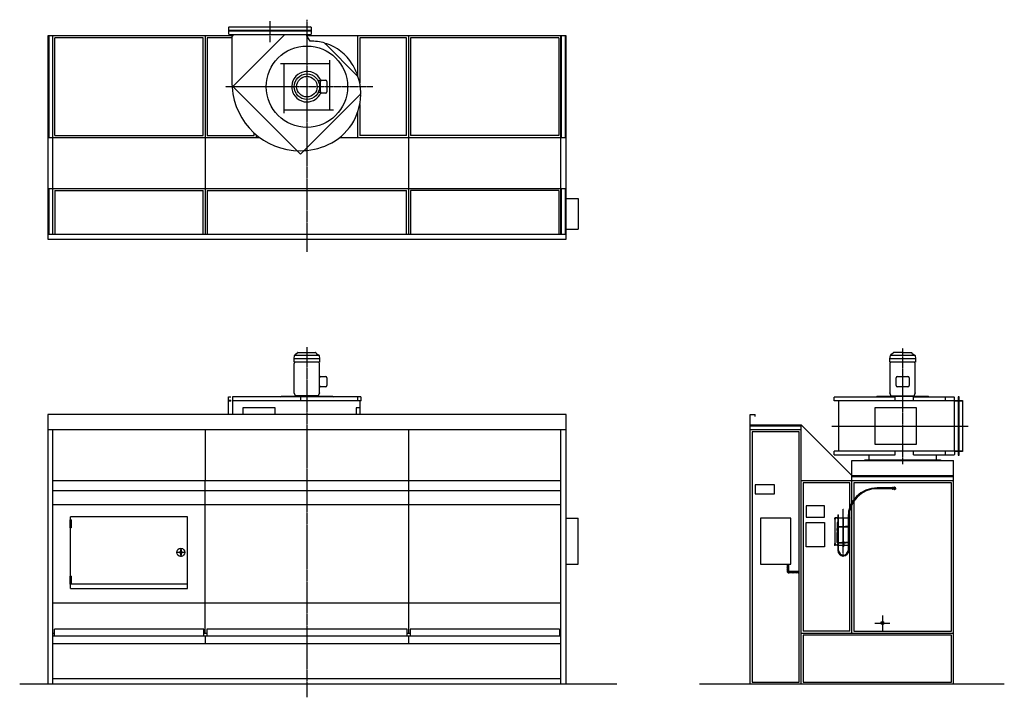
# Model space of a CAD drawing. Extents: x -2826 to 6862, y -930 to 5734.
import ezdxf

# ---------------------------------------------------------------- set-up
doc = ezdxf.new("R2010")
doc.units = 0
doc.header["$MEASUREMENT"] = 0
doc.linetypes.add('DOT_CENTER', pattern=[2, 1.25, -0.25, 0.25, -0.25])
doc.layers.get('0').update_dxf_attribs({"linetype": 'CONTINUOUS'})
for name, color, linetype in [('1', 7, 'CONTINUOUS'), ('2', 7, 'CONTINUOUS'), ('7', 7, 'CONTINUOUS'), ('976', 7, 'CONTINUOUS'), ('____', 7, 'CONTINUOUS'), ('___S__', 7, 'CONTINUOUS'), ('FORMAT', 7, 'CONTINUOUS')]:
    doc.layers.add(name, color=color, linetype=linetype)

msp = doc.modelspace()

# ---------------------------------------------------------------- hatches: boundary and pattern name
at = {"linetype": 'CONTINUOUS'}
h = msp.add_hatch(dxfattribs=at)
h.set_pattern_fill('USER', color=2, scale=10, angle=45, pattern_type=0)
h.set_pattern_definition([(45, (0, 0), (-7.071068, 7.071068), [])])
edge = h.paths.add_edge_path()
edge.add_line((4842.5, 307.5), (4745, 307.5))
edge.add_arc((4745, 312.5), 5, 180, -90)
edge.add_line((4740, 380), (4740, 312.5))
edge.add_line((4725, 380), (4740, 380))
edge.add_line((4725, 380), (4725, 312.5))
edge.add_arc((4745, 312.5), 20, 180, -90)
edge.add_line((4842.5, 307.5), (4842.5, 292.5))
edge.add_line((4842.5, 292.5), (4745, 292.5))

# ---------------------------------------------------------------- linework, layer by layer
at = {"color": 7, "linetype": 'CONTINUOUS'}
for p, q in [((-730, 5575), (-738, 5565)), ((-738, 5565), (-738, 5115)), ((-730, 5585), (-730, 5575)), ((0, 5575), (0, 5585)), ((30.7, 5521.8), (0, 5575)), ((5529.3, 1453.3), (5529.3, 1406)), ((6195.7, 1406), (6195.7, 1453.3))]:
    msp.add_line(p, q, dxfattribs=at)
at = {"color": 3, "linetype": 'CONTINUOUS'}
for p, q in [((5195.9, 835), (5195.9, 565)), ((5198, 835), (5195.9, 835)), ((5213.4, 835), (5198, 835)), ((5213.4, 835), (5213.4, 832)), ((5219.9, 790), (5216.9, 790)), ((5216.9, 790), (5216.9, 710)), ((5218.4, 833.4), (5218.4, 835)), ((5218.4, 835), (5223.4, 835)), ((5223.4, 833.4), (5218.4, 833.4)), ((5218.4, 833.4), (5218.4, 832.7)), ((5218.4, 832), (5218.4, 832.7)), ((5219.9, 750), (5219.9, 790)), ((5223.4, 835), (5225.4, 835)), ((5225.4, 833.4), (5223.4, 833.4)), ((5224.4, 865), (5224.4, 835)), ((5224.4, 865), (5228.4, 865)), ((5224.4, 833.4), (5224.4, 750)), ((5225.4, 835), (5225.4, 833.4)), ((5228.4, 865), (5232.4, 865)), ((5231.4, 833.4), (5231.4, 835)), ((5231.4, 835), (5233.4, 835)), ((5233.4, 833.4), (5231.4, 833.4)), ((5232.4, 835), (5232.4, 865)), ((5232.4, 750), (5232.4, 833.4)), ((5233.4, 835), (5323.4, 835)), ((5233.4, 833.4), (5323.4, 833.4)), ((5276.4, 838.4), (5275.4, 837.4)), ((5275.4, 837.4), (5275.4, 835)), ((5275.4, 837.4), (5281.4, 837.4)), ((5275.4, 833.4), (5275.4, 594.8)), ((5280.4, 838.4), (5276.4, 838.4)), ((5281.4, 837.4), (5280.4, 838.4)), ((5281.4, 835), (5281.4, 837.4)), ((5281.4, 594.8), (5281.4, 833.4)), ((5325.4, 835), (5323.4, 835)), ((5323.4, 833.4), (5325.4, 833.4)), ((5324.4, 841), (5324.4, 835)), ((5324.4, 833.4), (5324.4, 750)), ((5325.4, 833.4), (5325.4, 835)), ((5331.4, 835), (5331.4, 833.4)), ((5333.4, 835), (5331.4, 835)), ((5331.4, 833.4), (5333.4, 833.4)), ((5332.4, 835), (5332.4, 841)), ((5332.4, 750), (5332.4, 833.4)), ((5338.4, 835), (5333.4, 835)), ((5333.4, 833.4), (5338.4, 833.4)), ((5336.9, 790), (5339.9, 790)), ((5336.9, 750), (5336.9, 790)), ((5338.4, 833.4), (5338.4, 835)), ((5338.4, 833.4), (5338.4, 832.7)), ((5338.4, 832), (5338.4, 832.7)), ((5339.9, 790), (5339.9, 710)), ((5343.4, 835), (5343.4, 832)), ((5216.9, 710), (5218.5, 710)), ((5216.9, 690), (5218.4, 690)), ((5216.9, 610), (5216.9, 690)), ((5218.4, 748.8), (5218.4, 750)), ((5218.4, 750), (5223.4, 750)), ((5223.4, 748.8), (5218.4, 748.8)), ((5218.4, 748.8), (5218.4, 748.3)), ((5218.4, 748.3), (5218.4, 732)), ((5220.4, 732), (5218.4, 732)), ((5218.4, 710), (5218.4, 730)), ((5218.4, 730), (5220.1, 730)), ((5218.4, 708), (5218.4, 632)), ((5218.4, 708), (5220.4, 708)), ((5220.1, 710), (5218.5, 710)), ((5219.9, 730), (5219.9, 732)), ((5220.1, 730), (5220.4, 730)), ((5220.4, 710), (5220.1, 710)), ((5221.4, 743.8), (5221.4, 593.8)), ((5224.4, 743.8), (5221.4, 743.8)), ((5223.4, 750), (5225.4, 750)), ((5225.4, 748.8), (5223.4, 748.8)), ((5224.4, 748.8), (5224.4, 591.2)), ((5225.4, 750), (5225.4, 748.8)), ((5231.4, 748.8), (5231.4, 750)), ((5231.4, 750), (5233.4, 750)), ((5233.4, 748.8), (5231.4, 748.8)), ((5232.4, 591.2), (5232.4, 748.8)), ((5275.4, 743.8), (5232.4, 743.8)), ((5233.4, 750), (5248.4, 750)), ((5233.4, 748.8), (5248.4, 748.8)), ((5248.4, 750), (5258.4, 750)), ((5248.4, 748.8), (5248.4, 750)), ((5248.4, 748.8), (5258.4, 748.8)), ((5258.4, 748.8), (5258.4, 750)), ((5258.4, 750), (5273.1, 750)), ((5258.4, 748.8), (5273.1, 748.8)), ((5273.1, 750), (5275.1, 750)), ((5275.1, 748.8), (5273.1, 748.8)), ((5275.1, 750), (5275.1, 748.8)), ((5275.1, 750), (5275.4, 750)), ((5275.1, 748.8), (5275.4, 748.8)), ((5281.4, 750), (5281.6, 750)), ((5281.4, 748.8), (5281.6, 748.8)), ((5324.4, 743.8), (5281.4, 743.8)), ((5281.6, 748.8), (5281.6, 750)), ((5281.6, 750), (5283.6, 750)), ((5283.6, 748.8), (5281.6, 748.8)), ((5283.6, 750), (5298.4, 750)), ((5283.6, 748.8), (5298.4, 748.8)), ((5298.4, 748.8), (5298.4, 750)), ((5308.4, 750), (5298.4, 750)), ((5308.4, 748.8), (5298.4, 748.8)), ((5308.4, 748.8), (5308.4, 750)), ((5323.4, 750), (5308.4, 750)), ((5323.4, 748.8), (5308.4, 748.8)), ((5325.4, 750), (5323.4, 750)), ((5323.4, 748.8), (5325.4, 748.8)), ((5324.4, 748.8), (5324.4, 591.2)), ((5325.4, 748.8), (5325.4, 750)), ((5331.4, 750), (5331.4, 748.8)), ((5333.4, 750), (5331.4, 750)), ((5331.4, 748.8), (5333.4, 748.8)), ((5332.4, 591.2), (5332.4, 748.8)), ((5335.4, 743.8), (5332.4, 743.8)), ((5338.4, 750), (5333.4, 750)), ((5333.4, 748.8), (5338.4, 748.8)), ((5335.4, 593.8), (5335.4, 743.8)), ((5336.4, 732), (5338.4, 732)), ((5336.7, 730), (5336.4, 730)), ((5336.4, 710), (5336.7, 710)), ((5338.4, 708), (5336.4, 708)), ((5338.4, 730), (5336.7, 730)), ((5336.7, 710), (5338.3, 710)), ((5336.9, 730), (5336.9, 732)), ((5339.9, 710), (5338.3, 710)), ((5338.4, 748.8), (5338.4, 750)), ((5338.4, 748.8), (5338.4, 748.3)), ((5338.4, 748.3), (5338.4, 732)), ((5338.4, 710), (5338.4, 730)), ((5338.4, 708), (5338.4, 632)), ((5339.9, 690), (5338.4, 690)), ((5339.9, 610), (5339.9, 690)), ((5218.5, 610), (5216.9, 610)), ((5218.4, 632), (5220.4, 632)), ((5218.4, 630), (5218.4, 610)), ((5220.1, 630), (5218.4, 630)), ((5218.4, 591.7), (5218.4, 608)), ((5220.4, 608), (5218.4, 608)), ((5218.4, 591.2), (5218.4, 591.7)), ((5218.4, 591.2), (5218.4, 590)), ((5223.4, 591.2), (5218.4, 591.2)), ((5218.4, 590), (5223.4, 590)), ((5218.5, 610), (5220.1, 610)), ((5219.9, 632), (5219.9, 630)), ((5220.4, 630), (5220.1, 630)), ((5220.1, 610), (5220.4, 610)), ((5221.4, 593.8), (5224.4, 593.8)), ((5225.4, 591.2), (5223.4, 591.2)), ((5223.4, 590), (5225.4, 590)), ((5224.4, 590), (5224.4, 566.6)), ((5225.4, 590), (5225.4, 591.2)), ((5231.4, 591.2), (5231.4, 590)), ((5233.4, 591.2), (5231.4, 591.2)), ((5231.4, 590), (5233.4, 590)), ((5232.4, 593.8), (5270.4, 593.8)), ((5232.4, 566.6), (5232.4, 590)), ((5233.4, 591.2), (5248.4, 591.2)), ((5233.4, 590), (5248.4, 590)), ((5248.4, 591.2), (5248.4, 590)), ((5248.4, 591.2), (5258.4, 591.2)), ((5248.4, 590), (5258.4, 590)), ((5258.4, 591.2), (5258.4, 590)), ((5258.4, 591.2), (5270.4, 591.2)), ((5258.4, 590), (5270.4, 590)), ((5274.9, 594.8), (5270.4, 594.8)), ((5270.4, 594.8), (5270.4, 589.2)), ((5274.9, 589.2), (5270.4, 589.2)), ((5270.4, 589.2), (5270.4, 588.3)), ((5273.4, 588.3), (5270.4, 588.3)), ((5271.9, 589.1), (5284.9, 589.1)), ((5273.4, 584.6), (5273.4, 589.1)), ((5273.4, 584.6), (5275.9, 584.2)), ((5273.4, 584.2), (5275.9, 584.2)), ((5274.9, 594.8), (5281.9, 594.8)), ((5274.9, 589.2), (5274.9, 594.8)), ((5281.9, 594), (5274.9, 594)), ((5275.4, 592.2), (5274.9, 592.2)), ((5274.9, 591.2), (5275.1, 591.2)), ((5274.9, 590), (5281.9, 590)), ((5274.9, 589.2), (5281.9, 589.2)), ((5275.1, 591.2), (5275.1, 590)), ((5275.4, 591.2), (5275.1, 591.2)), ((5275.2, 592.9), (5275.7, 593)), ((5275.2, 592.8), (5275.2, 592.9)), ((5275.4, 592.7), (5275.2, 592.8)), ((5275.4, 593), (5275.4, 590)), ((5275.4, 584.2), (5275.4, 577.6)), ((5275.7, 593), (5276.4, 593.1)), ((5275.9, 584.2), (5280.9, 584.2)), ((5276.4, 593.1), (5277.3, 593.1)), ((5277.3, 593.1), (5278.4, 593.1)), ((5278.4, 593.1), (5279.5, 593.1)), ((5278.4, 584.6), (5278.4, 589.1)), ((5278.4, 584.6), (5280.9, 584.2)), ((5279.5, 593.1), (5280.4, 593.1)), ((5280.4, 593.1), (5281.1, 593)), ((5280.9, 584.2), (5283.4, 584.2)), ((5281.1, 593), (5281.6, 592.9)), ((5281.4, 590), (5281.4, 593)), ((5281.6, 592.8), (5281.4, 592.7)), ((5281.9, 592.2), (5281.4, 592.2)), ((5281.6, 591.2), (5281.4, 591.2)), ((5281.4, 577.6), (5281.4, 584.2)), ((5281.6, 592.9), (5281.6, 592.8)), ((5281.6, 590), (5281.6, 591.2)), ((5281.6, 591.2), (5281.9, 591.2)), ((5286.4, 594.8), (5281.9, 594.8)), ((5281.9, 594.8), (5281.9, 589.2)), ((5286.4, 589.2), (5281.9, 589.2)), ((5283.4, 584.6), (5283.4, 589.1)), ((5286.4, 588.3), (5283.4, 588.3)), ((5286.4, 594.8), (5286.4, 589.2)), ((5286.4, 593.8), (5324.4, 593.8)), ((5286.4, 591.2), (5298.4, 591.2)), ((5286.4, 590), (5298.4, 590)), ((5286.4, 589.2), (5286.4, 588.3)), ((5298.4, 591.2), (5298.4, 590)), ((5308.4, 591.2), (5298.4, 591.2)), ((5308.4, 590), (5298.4, 590)), ((5308.4, 591.2), (5308.4, 590)), ((5323.4, 591.2), (5308.4, 591.2)), ((5323.4, 590), (5308.4, 590)), ((5323.4, 591.2), (5325.4, 591.2)), ((5325.4, 590), (5323.4, 590)), ((5324.4, 590), (5324.4, 566.6)), ((5325.4, 591.2), (5325.4, 590)), ((5331.4, 590), (5331.4, 591.2)), ((5331.4, 591.2), (5333.4, 591.2)), ((5333.4, 590), (5331.4, 590)), ((5332.4, 593.8), (5335.4, 593.8)), ((5332.4, 566.6), (5332.4, 590)), ((5333.4, 591.2), (5338.4, 591.2)), ((5338.4, 590), (5333.4, 590)), ((5338.4, 632), (5336.4, 632)), ((5336.4, 630), (5336.7, 630)), ((5336.7, 610), (5336.4, 610)), ((5336.4, 608), (5338.4, 608)), ((5336.7, 630), (5338.4, 630)), ((5338.3, 610), (5336.7, 610)), ((5336.9, 632), (5336.9, 630)), ((5338.3, 610), (5339.9, 610)), ((5338.4, 630), (5338.4, 610)), ((5338.4, 591.7), (5338.4, 608)), ((5338.4, 591.2), (5338.4, 591.7)), ((5338.4, 591.2), (5338.4, 590)), ((5198, 565), (5195.9, 565)), ((5213.4, 565), (5198, 565)), ((5213.4, 565), (5213.4, 568)), ((5218.4, 568), (5218.4, 567.3)), ((5218.4, 566.6), (5218.4, 567.3)), ((5218.4, 566.6), (5218.4, 565)), ((5223.4, 566.6), (5218.4, 566.6)), ((5218.4, 565), (5223.4, 565)), ((5225.4, 566.6), (5223.4, 566.6)), ((5223.4, 565), (5225.4, 565)), ((5224.4, 565), (5224.4, 515)), ((5225.4, 565), (5225.4, 566.6)), ((5231.4, 566.6), (5231.4, 565)), ((5233.4, 566.6), (5231.4, 566.6)), ((5231.4, 565), (5233.4, 565)), ((5232.4, 515), (5232.4, 565)), ((5233.4, 566.6), (5323.4, 566.6)), ((5233.4, 565), (5323.4, 565)), ((5273.4, 577.6), (5272.6, 577.2)), ((5272.6, 577.2), (5272.6, 573)), ((5272.6, 573), (5273.4, 572.6)), ((5272.6, 573), (5274.1, 572.6)), ((5273.4, 572.6), (5272.6, 572.2)), ((5272.6, 572.2), (5272.6, 568)), ((5272.6, 568), (5273.4, 567.6)), ((5272.6, 568), (5274.1, 567.6)), ((5273.4, 565), (5272.6, 564.6)), ((5272.6, 564.6), (5272.6, 560.4)), ((5272.6, 560.4), (5273.4, 560)), ((5272.6, 560.4), (5274.1, 560)), ((5273.4, 560), (5272.6, 559.6)), ((5272.6, 555.4), (5272.6, 559.6)), ((5272.6, 555.4), (5273.4, 555)), ((5274.1, 577.6), (5273.4, 577.6)), ((5274.1, 572.6), (5273.4, 572.6)), ((5274.1, 567.6), (5273.4, 567.6)), ((5273.4, 560), (5274.1, 560)), ((5273.4, 555), (5274.1, 555)), ((5275.5, 577.2), (5274.1, 577.6)), ((5278.4, 577.6), (5274.1, 577.6)), ((5278.4, 572.6), (5274.1, 572.6)), ((5275.5, 572.2), (5274.1, 572.6)), ((5278.4, 567.6), (5274.1, 567.6)), ((5275.5, 564.6), (5274.1, 565)), ((5274.1, 560), (5278.4, 560)), ((5274.1, 555), (5278.4, 555)), ((5275.4, 567.6), (5275.4, 566.6)), ((5275.5, 577.2), (5275.5, 573)), ((5275.5, 572.2), (5275.5, 568)), ((5275.5, 564.6), (5275.5, 560.4)), ((5275.5, 559.6), (5278.4, 560)), ((5275.5, 555.4), (5275.5, 559.6)), ((5282.7, 577.6), (5278.4, 577.6)), ((5282.7, 572.6), (5278.4, 572.6)), ((5282.7, 567.6), (5278.4, 567.6)), ((5278.4, 560), (5282.7, 560)), ((5281.3, 555.4), (5278.4, 555)), ((5278.4, 555), (5282.7, 555)), ((5281.3, 577.2), (5281.3, 573)), ((5281.3, 573), (5282.7, 572.6)), ((5281.3, 572.2), (5281.3, 568)), ((5281.3, 568), (5282.7, 567.6)), ((5281.3, 564.6), (5281.3, 560.4)), ((5281.3, 560.4), (5282.7, 560)), ((5281.3, 559.6), (5282.7, 560)), ((5281.3, 555.4), (5281.3, 559.6)), ((5281.4, 566.6), (5281.4, 567.6)), ((5284.2, 577.2), (5282.7, 577.6)), ((5283.4, 577.6), (5282.7, 577.6)), ((5283.4, 572.6), (5282.7, 572.6)), ((5284.2, 572.2), (5282.7, 572.6)), ((5283.4, 567.6), (5282.7, 567.6)), ((5284.2, 564.6), (5282.7, 565)), ((5284.2, 555.4), (5282.7, 555)), ((5283.4, 555), (5282.7, 555)), ((5284.2, 577.2), (5283.4, 577.6)), ((5283.4, 572.6), (5284.2, 573)), ((5284.2, 572.2), (5283.4, 572.6)), ((5283.4, 567.6), (5284.2, 568)), ((5284.2, 564.6), (5283.4, 565)), ((5283.4, 560), (5284.2, 560.4)), ((5284.2, 559.6), (5283.4, 560)), ((5283.4, 555), (5284.2, 555.4)), ((5284.2, 577.2), (5284.2, 573)), ((5284.2, 572.2), (5284.2, 568)), ((5284.2, 564.6), (5284.2, 560.4)), ((5284.2, 555.4), (5284.2, 559.6)), ((5323.4, 566.6), (5325.4, 566.6)), ((5325.4, 565), (5323.4, 565)), ((5324.4, 565), (5324.4, 515)), ((5325.4, 566.6), (5325.4, 565)), ((5331.4, 565), (5331.4, 566.6)), ((5331.4, 566.6), (5333.4, 566.6)), ((5333.4, 565), (5331.4, 565)), ((5332.4, 515), (5332.4, 565)), ((5333.4, 566.6), (5338.4, 566.6)), ((5338.4, 565), (5333.4, 565)), ((5338.4, 568), (5338.4, 567.3)), ((5338.4, 566.6), (5338.4, 567.3)), ((5338.4, 566.6), (5338.4, 565)), ((5343.4, 565), (5343.4, 568))]:
    msp.add_line(p, q, dxfattribs=at)
at = {"color": 7, "linetype": 'CONTINUOUS'}
for centre, radius, start, end in [((45, 5052), 470, 73.7666, 91.7405), ((45, 5052), 470, 31.35963, 72.54753), ((-20, 5005), 550, 19.23589, 32.01673), ((-20, 5005), 550, 0.05374, 18.19415), ((-68, 5115), 670, 180, -177.0049), ((-68, 5115), 670, -176.14974, -90), ((-20, 5005), 550, -65.37141, -0.988), ((-68, 5115), 670, -90, -65.56018)]:
    msp.add_arc(centre, radius, start, end, dxfattribs=at)
at = {"color": 3, "linetype": 'CONTINUOUS'}
for centre, radius, start, end in [((5215.9, 832), 2.5, 180, 0), ((5340.9, 832), 2.5, 180, 0), ((5220.4, 731), 1, -90, 90), ((5220.4, 709), 1, -90, 90), ((5336.4, 731), 1, 90, -90), ((5336.4, 709), 1, 90, -90), ((5220.4, 631), 1, -90, 90), ((5220.4, 609), 1, -90, 90), ((5271.9, 590), 0.9, -117.26604, -90), ((5284.9, 590), 0.9, -90, -62.73396), ((5336.4, 631), 1, 90, -90), ((5336.4, 609), 1, 90, -90), ((5215.9, 568), 2.5, 0, 180), ((5278.4, 515), 54, 180, 0), ((5278.4, 515), 46, 180, 0), ((5278.4, 555), 4, 180, 0), ((5340.9, 568), 2.5, 0, 180)]:
    msp.add_arc(centre, radius, start, end, dxfattribs=at)
at = {"color": 3}
msp.add_point((5195.9, 565), dxfattribs=at)
at = {"layer": '1', "color": 2, "linetype": 'DOT_CENTER'}
for p, q in [((-365, 5718), (-365, 5513.5)), ((0, 5733.7), (0, 3449.7)), ((647.9, 5075), (-801.5, 5075)), ((0, 2511.7), (0, -930)), ((5862.5, 1361.9), (5862.5, 2502.9)), ((5166.3, 1738), (6507.3, 1738)), ((5662.5, -125), (5662.5, -275)), ((5587.5, -200), (5737.5, -200))]:
    msp.add_line(p, q, dxfattribs=at)
at = {"layer": '1', "color": 7, "linetype": 'CONTINUOUS'}
for p, q in [((-769, 5660), (-764, 5665)), ((-769, 5625), (-769, 5660)), ((-769, 5625), (41, 5625)), ((-769, 5590), (-769, 5625)), ((-764, 5665), (36, 5665)), ((41, 5660), (36, 5665)), ((41, 5660), (41, 5625)), ((41, 5625), (41, 5590)), ((-814, 5575), (-2550, 5575)), ((-2550, 5575), (-2550, 3575)), ((-2500, 3625), (-2500, 5575)), ((-1000, 5575), (-1000, 3625)), ((-730, 5575), (-814, 5575)), ((-764, 5585), (-769, 5590)), ((36, 5585), (-764, 5585)), ((-729.1, 5075.9), (-220, 5585)), ((0, 5575), (0, 5585)), ((2550, 5575), (0, 5575)), ((36, 5585), (41, 5590)), ((500, 5266.5), (500, 5575)), ((1000, 5575), (1000, 3625)), ((2500, 3625), (2500, 5575)), ((2550, 3575), (2550, 5575)), ((496, 5183), (182, 5497)), ((226, 4849), (226, 5335)), ((226, 5301), (-260, 5301)), ((-226, 5301), (-226, 4815)), ((500, 5184.2), (500, 5266.5)), ((144.8, 5138.5), (185, 5138.5)), ((-729.1, 5075.9), (-63, 4409.8)), ((132.8, 5023.5), (132.8, 5126.5)), ((197, 5126.5), (197, 5023.5)), ((527.4, 5000.2), (-63, 4409.8)), ((185, 5011.5), (144.8, 5011.5)), ((-226, 4849), (260, 4849)), ((500, 4650.9), (500, 4825.8)), ((500, 4575), (500, 4650.9)), ((-2550, 4575), (-623.2, 4575)), ((-623.2, 4575), (-464.6, 4575)), ((-500, 4602.9), (-500, 4575)), ((322.9, 4575), (446.6, 4575)), ((446.6, 4575), (2550, 4575)), ((-2550, 4075), (2550, 4075)), ((2550, 3975), (2670, 3975)), ((2670, 3975), (2670, 3675)), ((-2550, 3625), (2550, 3625)), ((2550, 3675), (2670, 3675)), ((-2550, 3575), (2550, 3575)), ((125, 2398.2), (-125, 2398.2)), ((5987.5, 2398.2), (5737.5, 2398.2)), ((122.5, 2136.5), (122.5, 2212.5)), ((134.5, 2224.5), (185, 2224.5)), ((197, 2212.5), (197, 2136.5)), ((5799, 2136.5), (5799, 2212.5)), ((5811, 2224.5), (5914, 2224.5)), ((5926, 2212.5), (5926, 2136.5)), ((185, 2124.5), (134.5, 2124.5)), ((5914, 2124.5), (5811, 2124.5)), ((-771, 2026.3), (-750, 2026.3)), ((-771, 1850), (-771, 2026.3)), ((-771, 1986.3), (-750, 1986.3)), ((-730, 1850), (-730, 1985.5)), ((522.6, 1850), (522.6, 1985.5)), ((5232.5, 1984.7), (5232.5, 1491.3)), ((6372.5, 2017.7), (6368.9, 2022.7)), ((6372.5, 1486), (6372.5, 1990)), ((6407, 1985.5), (6372.5, 1985.5)), ((6372.5, 1985.5), (6412.5, 1985.5)), ((6412.5, 2025.5), (6412.5, 1450.5)), ((6412.5, 1985.5), (6452.5, 1985.5)), ((6452.5, 1985.5), (6418, 1985.5)), ((6452.5, 1990), (6452.5, 1486)), ((-2550, 1850), (-2550, -800)), ((2550, 1850), (-2550, 1850)), ((2550, -800), (2550, 1850)), ((4362.5, 1850), (4412.5, 1850)), ((4362.5, -800), (4362.5, 1850)), ((4412.5, 1830), (4412.5, 1850)), ((4362.5, 1750), (4862.5, 1750)), ((4862.5, -800), (4862.5, 1750)), ((4862.5, 1750), (5362.5, 1250)), ((2550, 1700), (-2550, 1700)), ((-2500, -800), (-2500, 1700)), ((-1000, 1700), (-1000, 1200)), ((1000, 1700), (1000, 1200)), ((2500, -800), (2500, 1700)), ((4862.5, 1700), (4362.5, 1700)), ((6372.5, 1458.3), (6368.9, 1453.3)), ((6372.5, 1490.5), (6407, 1490.5)), ((6412.5, 1490.5), (6372.5, 1490.5)), ((6452.5, 1490.5), (6412.5, 1490.5)), ((6418, 1490.5), (6452.5, 1490.5)), ((5362.5, 1200), (5362.5, 1400)), ((5362.5, 1400), (6362.5, 1400)), ((6235, 1400), (5490, 1400)), ((6362.5, -800), (6362.5, 1400)), ((2500, 1200), (-2500, 1200)), ((-1000, -300), (-1000, 1200)), ((1000, 1200), (1000, -300)), ((6362.5, 1200), (4862.5, 1200)), ((5362.5, 1250), (6362.5, 1250)), ((5362.5, 984.2), (5362.5, 1200)), ((2500, 1100), (-2500, 1100)), ((4602.5, 1160), (4412.5, 1160)), ((4412.5, 1160), (4412.5, 1072)), ((4412.5, 1072), (4602.5, 1072)), ((4602.5, 1072), (4602.5, 1160)), ((2500, 963.7), (-2500, 963.7)), ((4912.5, 953), (4912.5, 840)), ((5092.5, 953), (4912.5, 953)), ((5092.5, 840), (5092.5, 953)), ((5362.5, -300), (5362.5, 967.3)), ((-1175, 846.3), (-2325, 846.3)), ((-2325, 141.5), (-2325, 846.3)), ((-1175, 141.5), (-1175, 846.3)), ((2550, 830), (2670, 830)), ((2670, 380), (2670, 830)), ((4462.5, 830), (4462.5, 380)), ((4762.5, 830), (4462.5, 830)), ((4762.5, 380), (4762.5, 830)), ((4912.5, 840), (5092.5, 840)), ((4912.5, 550), (4912.5, 790)), ((4912.5, 790), (5092.5, 790)), ((5092.5, 790), (5092.5, 550)), ((5092.5, 550), (4912.5, 550)), ((2550, 380), (2670, 380)), ((4462.5, 380), (4762.5, 380)), ((4725, 380), (4725, 312.5)), ((4740, 380), (4740, 312.5)), ((4842.5, 307.5), (4745, 307.5)), ((4842.5, 292.5), (4745, 292.5)), ((-2325, 141.5), (-1175, 141.5)), ((-2319.5, 186.5), (-1175, 186.5)), ((-2500, 0), (2500, 0)), ((-1000, -300), (-1000, 0)), ((1000, 0), (1000, -300)), ((-2500, -286.1), (-2500, -227.4)), ((-1015, -260), (-2485, -260)), ((-2485, -325), (-2485, -260)), ((-1015, -325), (-1015, -260)), ((985, -260), (-985, -260)), ((-985, -260), (-985, -325)), ((985, -325), (985, -260)), ((1015, -260), (1015, -325)), ((2485, -260), (1015, -260)), ((2485, -260), (2485, -325)), ((-2500, -300), (-2485, -300)), ((-2500, -325), (2500, -325)), ((-1015, -300), (-985, -300)), ((-1000, -325), (-1000, -400)), ((985, -300), (1015, -300)), ((1000, -325), (1000, -400)), ((2485, -300), (2500, -300)), ((4862.5, -300), (6362.5, -300)), ((-2500, -400), (2500, -400)), ((2500, -750), (-2500, -750)), ((3050, -800), (-2826.4, -800)), ((6862.5, -800), (3862.5, -800))]:
    msp.add_line(p, q, dxfattribs=at)
at = {"layer": '1', "color": 4, "linetype": 'CONTINUOUS'}
for p, q in [((-769, 5629.5), (41, 5629.5)), ((41, 5620.5), (-769, 5620.5)), ((-2540, 5575), (-2540, 4575)), ((-2503, 5575), (-2503, 4575)), ((-1020, 5555), (-2480, 5555)), ((-2480, 4595), (-2480, 5555)), ((-1020, 4595), (-1020, 5555)), ((-824, 5555), (-980, 5555)), ((-980, 5555), (-980, 4595)), ((-738, 5555), (-824, 5555)), ((980, 5555), (520, 5555)), ((520, 5555), (520, 5233.5)), ((980, 4595), (980, 5555)), ((1020, 5555), (1020, 4595)), ((2480, 5555), (1020, 5555)), ((2480, 5555), (2480, 4595)), ((2503, 5575), (2503, 4575)), ((2540, 5575), (2540, 4575)), ((520, 5233.5), (520, 5109.4)), ((134.4, 5132.5), (117.9, 5132.5)), ((134.4, 5017.5), (117.9, 5017.5)), ((520, 4900.6), (520, 4686.9)), ((520, 4686.9), (520, 4595)), ((-2480, 4595), (-1020, 4595)), ((-980, 4595), (-641.1, 4595)), ((-641.1, 4595), (-520, 4595)), ((-520, 4595), (-520, 4620.4)), ((980, 4595), (520, 4595)), ((2480, 4595), (1020, 4595)), ((-2540, 4075), (-2540, 3625)), ((-2503, 4075), (-2503, 3625)), ((2503, 4075), (2503, 3625)), ((2540, 4075), (2540, 3625)), ((-2480, 4055), (-1020, 4055)), ((-2480, 4055), (-2480, 3625)), ((-1020, 3625), (-1020, 4055)), ((-980, 4055), (980, 4055)), ((-980, 4055), (-980, 3625)), ((980, 3625), (980, 4055)), ((1020, 4055), (1020, 3625)), ((2480, 4055), (1020, 4055)), ((2480, 4055), (2480, 3625)), ((-771, 1990.8), (-750, 1990.8)), ((-260, 2024.5), (-255, 2029.5)), ((-260, 2023.5), (-260, 2024.5)), ((255, 2029.5), (-255, 2029.5)), ((255, 2029.5), (260, 2024.5)), ((260, 2023.5), (260, 2024.5)), ((5602.5, 2023.7), (5607.5, 2028.7)), ((5602.5, 2023.7), (5602.5, 2022.7)), ((6117.5, 2028.7), (5607.5, 2028.7)), ((6117.5, 2028.7), (6122.5, 2023.7)), ((6122.5, 2023.7), (6122.5, 2022.7)), ((6372.5, 1990), (6407, 1990)), ((6412.5, 2025.5), (6408, 2025.5)), ((6408, 2025.5), (6408, 1991)), ((6408.2, 1985.5), (6408.2, 1490.5)), ((6417, 2025.5), (6412.5, 2025.5)), ((6416.8, 1490.5), (6416.8, 1985.5)), ((6417, 1991), (6417, 2025.5)), ((6418, 1990), (6452.5, 1990)), ((4362.5, 1740), (4862.5, 1740)), ((4362.5, 1703), (4862.5, 1703)), ((4842.5, 1680), (4382.5, 1680)), ((4382.5, 1680), (4382.5, -780)), ((4842.5, -780), (4842.5, 1680)), ((6407, 1486), (6372.5, 1486)), ((6408, 1485), (6408, 1450.5)), ((6417, 1450.5), (6417, 1485)), ((6452.5, 1486), (6418, 1486)), ((5490, 1400), (5490, 1406)), ((5490, 1406), (6235, 1406)), ((6235, 1406), (6235, 1400)), ((6408, 1450.5), (6412.5, 1450.5)), ((6412.5, 1450.5), (6417, 1450.5)), ((5342.5, 1180), (4882.5, 1180)), ((4882.5, 1180), (4882.5, -280)), ((5342.5, 941.5), (5342.5, 1180)), ((5362.5, 1240), (6362.5, 1240)), ((5362.5, 1203), (6362.5, 1203)), ((5382.5, 1180), (5382.5, 1014.5)), ((6342.5, 1180), (5382.5, 1180)), ((6342.5, -280), (6342.5, 1180)), ((5382.5, 1000.8), (5382.5, -280)), ((5342.5, -280), (5342.5, 911.7)), ((5342.5, -280), (4882.5, -280)), ((5382.5, -280), (6342.5, -280)), ((4882.5, -320.6), (4882.5, -780)), ((6341.9, -320.6), (4882.5, -320.6)), ((6341.9, -780), (6341.9, -320.6)), ((4382.5, -780), (4842.5, -780)), ((4882.5, -780), (6341.9, -780))]:
    msp.add_line(p, q, dxfattribs=at)
at = {"layer": '1', "color": 2, "linetype": 'CONTINUOUS'}
for p, q in [((-313.2, 1918), (-630.6, 1918)), ((-630.6, 1918), (-630.6, 1850)), ((-313.2, 1850), (-313.2, 1918)), ((483.7, 1918), (483.7, 1850)), ((522.6, 1918), (483.7, 1918)), ((5587, 1918), (5587, 1558)), ((5998, 1918), (5587, 1918)), ((5998, 1558), (5998, 1918)), ((5587, 1558), (5998, 1558))]:
    msp.add_line(p, q, dxfattribs=at)
at = {"layer": '1', "color": 3, "linetype": 'CONTINUOUS'}
for p, q in [((5760, 1129), (5612.4, 1129)), ((5760, 1121), (5612.4, 1121)), ((5760.2, 1132.2), (5760.2, 1125)), ((5760.2, 1125), (5760.2, 1117.8)), ((5760.7, 1132.7), (5761.4, 1132.7)), ((5761.4, 1117.3), (5760.7, 1117.3)), ((5761.4, 1125), (5761.4, 1132.7)), ((5761.4, 1131), (5762.2, 1131)), ((5761.4, 1117.3), (5761.4, 1125)), ((5762.2, 1119), (5761.4, 1119)), ((5762.2, 1125), (5762.2, 1133.2)), ((5762.2, 1133.2), (5771.9, 1133.2)), ((5762.2, 1116.8), (5762.2, 1125)), ((5771.9, 1116.8), (5762.2, 1116.8)), ((5771.9, 1132.7), (5771.9, 1133.2)), ((5777.8, 1132.7), (5771.9, 1132.7)), ((5771.9, 1117.3), (5771.9, 1132.7)), ((5777.8, 1117.3), (5771.9, 1117.3)), ((5771.9, 1116.8), (5771.9, 1117.3)), ((5782.7, 1136), (5777, 1132.7)), ((5777, 1117.3), (5782.7, 1114)), ((5777.8, 1117.3), (5777.8, 1132.7)), ((5777.8, 1130.9), (5782.7, 1130.9)), ((5782.7, 1119.1), (5777.8, 1119.1)), ((5792.2, 1130.5), (5782.7, 1136)), ((5782.7, 1114), (5792.2, 1119.5)), ((5792.2, 1119.5), (5792.2, 1130.5)), ((-1245.1, 523.3), (-1247.5, 496.1)), ((-1247.5, 494.3), (-1245.1, 467.1)), ((-1238, 523.3), (-1235.6, 496.1)), ((-1235.6, 494.3), (-1238, 467.1))]:
    msp.add_line(p, q, dxfattribs=at)
at = {"layer": '1', "color": 3, "linetype": 'DOT_CENTER'}
for p, q in [((5758.7, 1125), (5800.2, 1125)), ((5782.7, 1138.6), (5782.7, 1107.5)), ((-1196.5, 495.2), (-1286.5, 495.2)), ((-1241.5, 540.2), (-1241.5, 450.2))]:
    msp.add_line(p, q, dxfattribs=at)
at = {"layer": '1', "color": 7, "linetype": 'CONTINUOUS'}
for centre, radius in [((0, 5075), 400), ((5662.5, -200), 15), ((5662.5, -200), 7.5)]:
    msp.add_circle(centre, radius, dxfattribs=at)
at = {"layer": '1', "color": 4, "linetype": 'CONTINUOUS'}
for radius in [125, 100.9]:
    msp.add_circle((0, 5075), radius, dxfattribs=at)
at = {"layer": '1', "color": 3, "linetype": 'CONTINUOUS'}
msp.add_circle((-1241.5, 495.2), 40, dxfattribs=at)
at = {"layer": '1', "color": 2, "linetype": 'CONTINUOUS'}
msp.add_circle((5662.5, -200), 8.35, dxfattribs=at)
at = {"layer": '1', "color": 7, "linetype": 'CONTINUOUS'}
for centre, radius, start, end in [((181.2, 5501.8), 5, 163.46183, -17.1477), ((0, 5075), 150, 23.88277, -90), ((0, 5075), 132.8, -75.80972, -75.80972), ((144.8, 5126.5), 12, 90, 180), ((185, 5126.5), 12, 0, 90), ((500.9, 5181.5), 5, 108.97546, -71.54542), ((-736.8, 5075), 5, -86.36353, 93.20889), ((0, 5075), 150, -90, -23.88277), ((144.8, 5023.5), 12, 180, -90), ((185, 5023.5), 12, -90, 0), ((530, 5000.5), 5, 89.79331, -90.72757), ((134.5, 2212.5), 12, 90, 180), ((134.5, 2136.5), 12, 180, -90), ((185, 2212.5), 12, 0, 90), ((185, 2136.5), 12, -90, 0), ((5811, 2212.5), 12, 90, 180), ((5811, 2136.5), 12, 180, -90), ((5914, 2212.5), 12, 0, 90), ((5914, 2136.5), 12, -90, 0), ((4745, 312.5), 20, 180, -90), ((4745, 312.5), 5, 180, -90)]:
    msp.add_arc(centre, radius, start, end, dxfattribs=at)
at = {"layer": '1', "color": 4, "linetype": 'CONTINUOUS'}
for centre, radius, start, end in [((117.9, 5120.5), 12, 90, 120.43059), ((117.9, 5029.5), 12, -120.43059, -90), ((6407, 1991), 1, -90, 0), ((6418, 1991), 1, 180, -90), ((6407, 1485), 1, 0, 90), ((6418, 1485), 1, 90, 180)]:
    msp.add_arc(centre, radius, start, end, dxfattribs=at)
at = {"layer": '1', "color": 3, "linetype": 'CONTINUOUS'}
for centre, radius, start, end in [((5612.4, 841), 288, 90, 180), ((5612.4, 841), 280, 90, 180), ((5760.7, 1132.2), 0.5, 90, 180), ((5760.7, 1117.8), 0.5, 180, -90), ((5782.7, 1125), 9.5, 0, 125.91696), ((5782.7, 1125), 9.5, -124.79781, 0), ((5782.7, 1125), 5.87, 38.59971, 90), ((5782.7, 1125), 5.87, -90, 0), ((5782.7, 1125), 5.87, 0, 38.59971), ((-1241.5, 495.2), 10.7, 118.77351, -118.77351), ((-1237.5, 495.2), 10, 174.99321, -174.99321), ((-1244.6, 523.3), 0.5, 96.1725, 174.99321), ((-1241.5, 495.2), 28.8, 83.8275, 96.1725), ((-1238.5, 523.3), 0.5, 5.00679, 83.8275), ((-1241.5, 495.2), 10.8, 0, 61.22649), ((-1241.5, 495.2), 10.7, -61.22649, 0), ((-1245.6, 495.2), 10, -5.00679, 5.00679), ((-1244.6, 467.1), 0.5, -174.99321, -96.1725), ((-1241.5, 495.2), 28.7, -96.1725, -83.8275), ((-1238.5, 467.1), 0.5, -83.8275, -5.00679)]:
    msp.add_arc(centre, radius, start, end, dxfattribs=at)
at = {"layer": '2', "color": 7, "linetype": 'CONTINUOUS'}
for p, q in [((-119.7, 2365.2), (-125.5, 2351.4)), ((-125.5, 2065.4), (-125.5, 2351.4)), ((122.5, 2351.4), (116.7, 2365.2)), ((122.5, 2065.4), (122.5, 2351.4)), ((5742.8, 2365.2), (5737, 2351.4)), ((5737, 2351.4), (5737, 2064.6)), ((5985, 2351.4), (5979.2, 2365.2)), ((5985, 2064.6), (5985, 2351.4)), ((-112.2, 2033.6), (-125.5, 2065.4)), ((122.5, 2065.4), (109.2, 2033.6)), ((5750.3, 2032.8), (5737, 2064.6)), ((5985, 2064.6), (5971.7, 2032.8))]:
    msp.add_line(p, q, dxfattribs=at)
at = {"layer": '2', "color": 4, "linetype": 'CONTINUOUS'}
for p, q in [((109.2, 2033.6), (-112.2, 2033.6)), ((-107.1, 2033.6), (-107.1, 2029.5)), ((104.1, 2029.5), (104.1, 2033.6)), ((5971.7, 2032.8), (5750.3, 2032.8)), ((5755.4, 2032.8), (5755.4, 2028.7)), ((5966.6, 2028.7), (5966.6, 2032.8))]:
    msp.add_line(p, q, dxfattribs=at)
at = {"layer": '7', "color": 7, "linetype": 'CONTINUOUS'}
for p, q in [((-125, 2398.2), (-121.4, 2431.1)), ((-120.2, 2435.2), (117.6, 2435.2)), ((-93.4, 2455.5), (-118, 2437.4)), ((-88.5, 2461), (85.5, 2461)), ((90.4, 2455.5), (115.1, 2435.6)), ((121.4, 2431.4), (125, 2398.2)), ((5737.5, 2398.2), (5741.1, 2431.1)), ((5742.3, 2435.2), (5980.1, 2435.2)), ((5769.1, 2455.5), (5744.5, 2437.4)), ((5862.5, 2461), (5774, 2461)), ((5862.5, 2461), (5948, 2461)), ((5952.9, 2455.5), (5977.6, 2435.6)), ((5983.9, 2431.4), (5987.5, 2398.2)), ((-125, 2365.2), (-125, 2398.2)), ((125, 2365.2), (-125, 2365.2)), ((125, 2398.2), (125, 2365.2)), ((5737.5, 2365.2), (5737.5, 2398.2)), ((5987.5, 2365.2), (5737.5, 2365.2)), ((5987.5, 2398.2), (5987.5, 2365.2))]:
    msp.add_line(p, q, dxfattribs=at)
for centre, radius, start, end in [((-114, 2431.1), 7.44, 122.68192, 180), ((-94.8, 2457.4), 2.4, -55, 0), ((-88.5, 2457.2), 3.84, 90, 180), ((85.5, 2457.2), 3.84, 0, 90), ((91.8, 2457.4), 2.4, 180, -125), ((116.5, 2437.6), 2.4, -125, -90), ((117.6, 2431.4), 3.84, 0, 90), ((5748.5, 2431.1), 7.44, 122.68192, 180), ((5767.7, 2457.4), 2.4, -55, 0), ((5774, 2457.2), 3.84, 90, 180), ((5948, 2457.2), 3.84, 0, 90), ((5954.3, 2457.4), 2.4, 180, -125), ((5979, 2437.6), 2.4, -125, -90), ((5980.1, 2431.4), 3.84, 0, 90)]:
    msp.add_arc(centre, radius, start, end, dxfattribs=at)
at = {"layer": '976', "color": 7, "linetype": 'CONTINUOUS'}
for p, q in [((532.6, 1985.5), (-740, 1985.5)), ((530, 2023.5), (-731.1, 2023.5)), ((-731.1, 2023.5), (-731.1, 1985.5)), ((-63, 2023.5), (-63, 1985.5)), ((498.6, 2023.5), (498.6, 1985.5)), ((530, 2023.5), (530, 1985.5)), ((5187.3, 1984.7), (5187.3, 2022.7)), ((5787.7, 2022.7), (5187.3, 2022.7)), ((6372.5, 1984.7), (5187.3, 1984.7)), ((5787.7, 1984.7), (5787.7, 2022.7)), ((6368.9, 2022.7), (5970.5, 2022.7)), ((5970.5, 1984.7), (5970.5, 2022.7)), ((6284.5, 1984.7), (6284.5, 2022.7)), ((6372.5, 1984.7), (6372.5, 2017.7)), ((6372.5, 1491.3), (5187.3, 1491.3)), ((5187.3, 1453.3), (5187.3, 1491.3)), ((5787.7, 1453.3), (5787.7, 1491.3)), ((5970.5, 1453.3), (5970.5, 1491.3)), ((6284.5, 1453.3), (6284.5, 1491.3)), ((6372.5, 1491.3), (6372.5, 1458.3)), ((5187.3, 1453.3), (5787.7, 1453.3)), ((5970.5, 1453.3), (6368.9, 1453.3))]:
    msp.add_line(p, q, dxfattribs=at)
at = {"layer": '____', "color": 3, "linetype": 'CONTINUOUS'}
for p, q in [((-2330.5, 812.6), (-2319.5, 812.6)), ((-2330.5, 776.9), (-2330.5, 812.6)), ((-2319.5, 776.9), (-2330.5, 776.9)), ((-2330.5, 776), (-2319.5, 776)), ((-2330.5, 740.3), (-2330.5, 776)), ((-2330.4, 814.4), (-2329.9, 814.9)), ((-2330.4, 812.6), (-2330.4, 814.4)), ((-2330.4, 814.4), (-2319.6, 814.4)), ((-2330.2, 776.9), (-2330.2, 776)), ((-2319.8, 776.9), (-2330.2, 776.9)), ((-2329.9, 814.9), (-2320.1, 814.9)), ((-2320.1, 814.9), (-2319.6, 814.4)), ((-2319.8, 776), (-2319.8, 776.9)), ((-2319.6, 814.4), (-2319.6, 812.6)), ((-2319.5, 812.6), (-2319.5, 776.9)), ((-2319.5, 776), (-2319.5, 740.3)), ((-2319.5, 740.3), (-2330.5, 740.3)), ((-2330.4, 738.4), (-2330.4, 740.3)), ((-2329.9, 737.9), (-2330.4, 738.4)), ((-2330.4, 738.4), (-2319.6, 738.4)), ((-2320.1, 737.9), (-2329.9, 737.9)), ((-2319.6, 738.4), (-2320.1, 737.9)), ((-2319.6, 740.3), (-2319.6, 738.4)), ((-2330.5, 222.9), (-2330.5, 258.6)), ((-2330.5, 258.6), (-2319.5, 258.6)), ((-2319.5, 222.9), (-2330.5, 222.9)), ((-2330.5, 186.3), (-2330.5, 222)), ((-2330.5, 222), (-2319.5, 222)), ((-2330.4, 260.5), (-2329.9, 260.9)), ((-2330.4, 260.5), (-2319.6, 260.5)), ((-2330.4, 258.6), (-2330.4, 260.5)), ((-2319.8, 222.9), (-2330.2, 222.9)), ((-2330.2, 222.9), (-2330.2, 222)), ((-2329.9, 260.9), (-2320.1, 260.9)), ((-2320.1, 260.9), (-2319.6, 260.5)), ((-2319.8, 222), (-2319.8, 222.9)), ((-2319.6, 260.5), (-2319.6, 258.6)), ((-2319.5, 258.6), (-2319.5, 222.9)), ((-2319.5, 222), (-2319.5, 186.3)), ((-2319.5, 186.3), (-2330.5, 186.3)), ((-2330.4, 184.4), (-2330.4, 186.3)), ((-2330.4, 184.4), (-2319.6, 184.4)), ((-2329.9, 183.9), (-2330.4, 184.4)), ((-2320.1, 183.9), (-2329.9, 183.9)), ((-2319.6, 184.4), (-2320.1, 183.9)), ((-2319.6, 186.3), (-2319.6, 184.4))]:
    msp.add_line(p, q, dxfattribs=at)
at = {"layer": '___S__', "color": 3, "linetype": 'DOT_CENTER'}
for p, q in [((-2325, 821.1), (-2325, 736.1)), ((-2325, 267.1), (-2325, 182.1))]:
    msp.add_line(p, q, dxfattribs=at)
at = {"layer": 'FORMAT', "color": 3, "linetype": 'DOT_CENTER'}
for p, q in [((5278.4, 449.8), (5278.4, 925.4)), ((5203.5, 825), (5189.9, 825)), ((5203.5, 575), (5189.9, 575))]:
    msp.add_line(p, q, dxfattribs=at)
at = {"layer": 'FORMAT', "color": 3, "linetype": 'CONTINUOUS'}
for p, q in [((5274.9, 592.6), (5264.4, 592.6)), ((5281.9, 592.6), (5274.9, 592.6)), ((5292.4, 592.6), (5281.9, 592.6))]:
    msp.add_line(p, q, dxfattribs=at)

doc.saveas('drawing.dxf')
